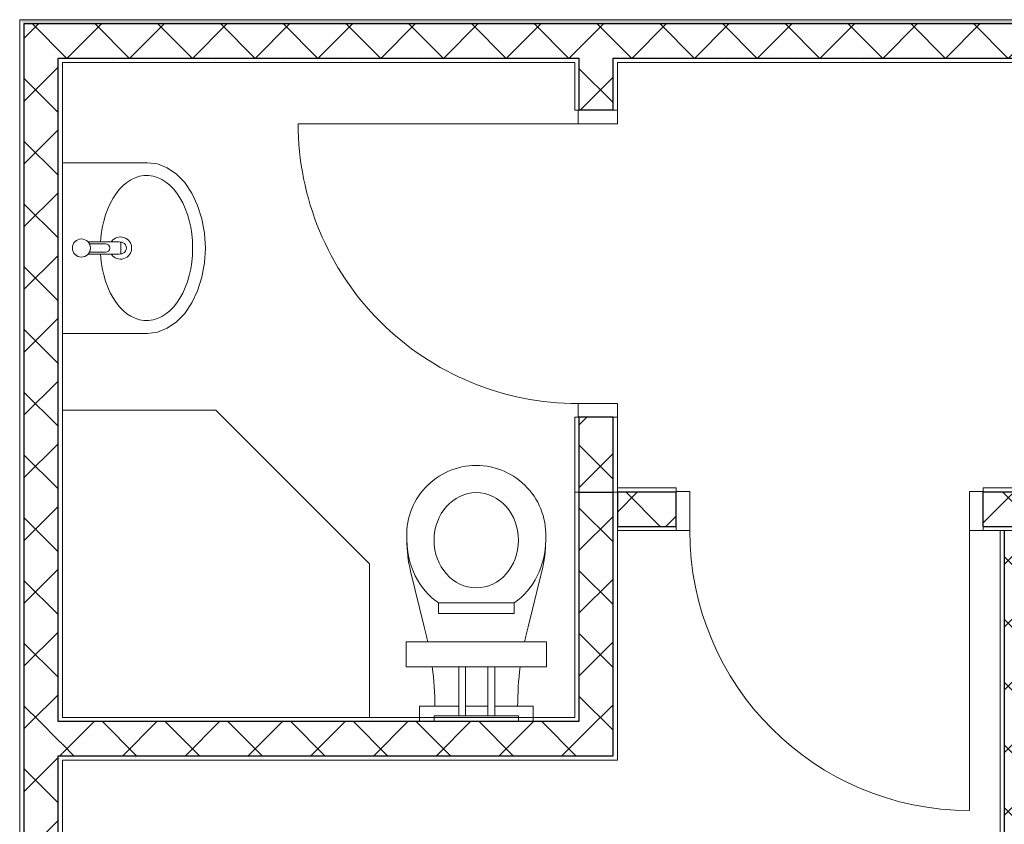
# Model space of a CAD drawing. Units: millimetres. Extents: x -6000 to 28000, y -6000 to 27998.
# Drawn here: x -322 to 2562, y 23311 to 25668 of the extents above; entities that cross this region are included whole.
import ezdxf

# ---------------------------------------------------------------- set-up
doc = ezdxf.new("R2010")
doc.units = ezdxf.units.MM
doc.header["$MEASUREMENT"] = 0
doc.linetypes.add('Wipeout_Contour', pattern=[1000, 0, -1000])
for name, color, linetype in [('ArchiCAD Doors', 7, 'Continuous'), ('Interior - Furniture', 7, 'Continuous'), ('Structural - Bearing', 7, 'Continuous')]:
    doc.layers.add(name, color=color, linetype=linetype)
for name, color, linetype, lineweight, true_color in [('ArchiCAD Doors_Pen_No__149', 7, 'Continuous', 25, 0x186722), ('ArchiCAD Doors_Pen_No__156', 7, 'Continuous', 20, 0x54689e), ('ArchiCAD Doors_Pen_No__23', 7, 'Continuous', 20, 0xff6600), ('ArchiCAD Doors_Pen_No__3', 7, 'Continuous', 18, 0xff6600), ('Interior - Furniture _Pen_No__4', 7, 'Continuous', 20, 0x029e21), ('Interior - Furniture _Pen_No__62', 7, 'Continuous', 20, 0xaaaaaa), ('Interior - Furniture _Pen_No__82', 7, 'Continuous', 20, 0xaaaaaa), ('Structural - Bearing_Pen_No__149', 7, 'Continuous', 25, 0x186722), ('Structural - Bearing_Pen_No__156', 7, 'Continuous', 20, 0x54689e), ('Structural - Bearing_Pen_No__169', 7, 'Continuous', 13, 0x68b353), ('Structural - Bearing_Pen_No__176', 7, 'Continuous', 15, 0x93a0c6)]:
    doc.layers.add(name, color=color, linetype=linetype, lineweight=lineweight, true_color=true_color)
pattern_1 = [(0, (0, 0), (0, 173.2051), [0, -100]), (0, (50, 86.6), (0, 173.2051), [0, -100])]
pattern_2 = [(45, (0, 0), (-91.9239, 91.9239), []), (135, (0, 0), (91.9239, 91.9239), [])]

# ---------------------------------------------------------------- blocks, each defined once
blk = doc.blocks.new('Wall_1', base_point=(-309.5, 25655.9))
at = {"color": 254, "linetype": 'Wipeout_Contour', "lineweight": 0, "ltscale": 94632.239831}
blk.add_wipeout([(-322, 25668.4), (-322, 21643.4), (-309.5, 21655.9), (-309.5, 25655.9)], dxfattribs=at).dxf.layer = 'Structural - Bearing'
at = {"color": 254, "linetype": 'Wipeout_Contour', "lineweight": 0, "ltscale": 98352.193362}
blk.add_wipeout([(-197, 23624.7), (-197, 25543.4), (-209.5, 25555.9), (-209.5, 23624.7)], dxfattribs=at).dxf.layer = 'Structural - Bearing'
at = {"layer": 'Structural - Bearing_Pen_No__176', "linetype": 'Continuous'}
h = blk.add_hatch(dxfattribs=at)
h.set_pattern_fill('Plaster', color=256, style=0, pattern_type=2)
h.set_pattern_definition(pattern_1)
h.paths.add_polyline_path([(-322, 25668.4), (-322, 21643.4), (-309.5, 21655.9), (-309.5, 25655.9)])
h = blk.add_hatch(dxfattribs=at)
h.set_pattern_fill('Plaster', color=256, style=0, pattern_type=2)
h.set_pattern_definition(pattern_1)
h.paths.add_polyline_path([(-197, 23624.7), (-197, 25543.4), (-209.5, 25555.9), (-209.5, 23624.7)])
at = {"color": 254, "linetype": 'Wipeout_Contour', "lineweight": 0, "ltscale": 94477.419048}
blk.add_wipeout([(-197, 23612.2), (-197, 23624.7), (-209.5, 23624.7), (-209.5, 23612.2)], dxfattribs=at).dxf.layer = 'Structural - Bearing'
at = {"layer": 'Structural - Bearing_Pen_No__176', "linetype": 'Continuous'}
h = blk.add_hatch(dxfattribs=at)
h.set_pattern_fill('Plaster', color=256, style=0, pattern_type=2)
h.set_pattern_definition(pattern_1)
h.paths.add_polyline_path([(-197, 23612.2), (-197, 23624.7), (-209.5, 23624.7), (-209.5, 23612.2)])
at = {"color": 254, "linetype": 'Wipeout_Contour', "lineweight": 0, "ltscale": 94252.427458}
blk.add_wipeout([(-197, 23512.2), (-197, 23612.2), (-209.5, 23612.2), (-209.5, 23512.2)], dxfattribs=at).dxf.layer = 'Structural - Bearing'
at = {"layer": 'Structural - Bearing_Pen_No__169', "linetype": 'Continuous'}
h = blk.add_hatch(dxfattribs=at)
h.set_pattern_fill('Concrete_Block', color=256, style=0, pattern_type=2)
h.set_pattern_definition(pattern_2)
h.paths.add_polyline_path([(-197, 23512.2), (-197, 23612.2), (-209.5, 23612.2), (-209.5, 23512.2)])
at = {"color": 254, "linetype": 'Wipeout_Contour', "lineweight": 0, "ltscale": 98441.966116}
blk.add_wipeout([(-209.5, 23612.2), (-209.5, 25555.9), (-309.5, 25655.9), (-309.5, 23612.2)], dxfattribs=at).dxf.layer = 'Structural - Bearing'
at = {"color": 254, "linetype": 'Wipeout_Contour', "lineweight": 0, "ltscale": 94027.435813}
blk.add_wipeout([(-197, 23499.7), (-197, 23512.2), (-209.5, 23512.2), (-209.5, 23499.7)], dxfattribs=at).dxf.layer = 'Structural - Bearing'
at = {"layer": 'Structural - Bearing_Pen_No__169', "linetype": 'Continuous'}
h = blk.add_hatch(dxfattribs=at)
h.set_pattern_fill('Concrete_Block', color=256, style=0, pattern_type=2)
h.set_pattern_definition(pattern_2)
h.paths.add_polyline_path([(-209.5, 23612.2), (-209.5, 25555.9), (-309.5, 25655.9), (-309.5, 23612.2)])
at = {"layer": 'Structural - Bearing_Pen_No__176', "linetype": 'Continuous'}
h = blk.add_hatch(dxfattribs=at)
h.set_pattern_fill('Plaster', color=256, style=0, pattern_type=2)
h.set_pattern_definition(pattern_1)
h.paths.add_polyline_path([(-197, 23499.7), (-197, 23512.2), (-209.5, 23512.2), (-209.5, 23499.7)])
at = {"color": 254, "linetype": 'Wipeout_Contour', "lineweight": 0, "ltscale": 90527.498191}
blk.add_wipeout([(-209.5, 23499.7), (-209.5, 21755.9), (-197, 21768.4), (-197, 23499.7)], dxfattribs=at).dxf.layer = 'Structural - Bearing'
at = {"layer": 'Structural - Bearing_Pen_No__176', "linetype": 'Continuous'}
h = blk.add_hatch(dxfattribs=at)
h.set_pattern_fill('Plaster', color=256, style=0, pattern_type=2)
h.set_pattern_definition(pattern_1)
h.paths.add_polyline_path([(-209.5, 23499.7), (-209.5, 21755.9), (-197, 21768.4), (-197, 23499.7)])
at = {"color": 254, "linetype": 'Wipeout_Contour', "lineweight": 0, "ltscale": 94254.846125}
blk.add_wipeout([(-209.5, 23512.2), (-209.5, 23612.2), (-309.5, 23612.2), (-309.5, 23512.2)], dxfattribs=at).dxf.layer = 'Structural - Bearing'
at = {"layer": 'Structural - Bearing_Pen_No__169', "linetype": 'Continuous'}
h = blk.add_hatch(dxfattribs=at)
h.set_pattern_fill('Concrete_Block', color=256, style=0, pattern_type=2)
h.set_pattern_definition(pattern_2)
h.paths.add_polyline_path([(-209.5, 23512.2), (-209.5, 23612.2), (-309.5, 23612.2), (-309.5, 23512.2)])
at = {"layer": 'Structural - Bearing_Pen_No__149', "linetype": 'Continuous'}
for p, q in [((-309.5, 25655.9), (-309.5, 23612.2)), ((-209.5, 23612.2), (-209.5, 25555.9)), ((-197, 23612.2), (-209.5, 23612.2))]:
    blk.add_line(p, q, dxfattribs=at)
at = {"layer": 'Structural - Bearing_Pen_No__156', "linetype": 'Continuous', "flags": 128}
blk.add_lwpolyline([(-197, 23624.7), (-197, 25543.4)], dxfattribs=at)
at = {"color": 254, "linetype": 'Wipeout_Contour', "lineweight": 0, "ltscale": 90442.576476}
blk.add_wipeout([(-309.5, 23512.2), (-309.5, 21655.9), (-209.5, 21755.9), (-209.5, 23512.2)], dxfattribs=at).dxf.layer = 'Structural - Bearing'
at = {"layer": 'Structural - Bearing_Pen_No__169', "linetype": 'Continuous'}
h = blk.add_hatch(dxfattribs=at)
h.set_pattern_fill('Concrete_Block', color=256, style=0, pattern_type=2)
h.set_pattern_definition(pattern_2)
h.paths.add_polyline_path([(-309.5, 23512.2), (-309.5, 21655.9), (-209.5, 21755.9), (-209.5, 23512.2)])
at = {"layer": 'Structural - Bearing_Pen_No__149', "linetype": 'Continuous'}
for p, q in [((-309.5, 23612.2), (-309.5, 23512.2)), ((-309.5, 23512.2), (-309.5, 21655.9)), ((-209.5, 23512.2), (-197, 23512.2)), ((-209.5, 21755.9), (-209.5, 23512.2))]:
    blk.add_line(p, q, dxfattribs=at)
at = {"layer": 'Structural - Bearing_Pen_No__156', "linetype": 'Continuous', "flags": 128}
for points in [[(-322, 25668.4), (-322, 21643.4)], [(-197, 21768.4), (-197, 23499.7)]]:
    blk.add_lwpolyline(points, dxfattribs=at)
blk = doc.blocks.new('Wall_4', base_point=(10690.5, 25655.9))
at = {"color": 254, "linetype": 'Wipeout_Contour', "lineweight": 0, "ltscale": 106932.760311}
blk.add_wipeout([(10703, 25668.4), (-322, 25668.4), (-309.5, 25655.9), (10690.5, 25655.9)], dxfattribs=at).dxf.layer = 'Structural - Bearing'
at = {"color": 254, "linetype": 'Wipeout_Contour', "lineweight": 0, "ltscale": 106489.601589}
blk.add_wipeout([(1428.8, 25543.4), (10578, 25543.4), (10590.5, 25555.9), (1428.8, 25555.9)], dxfattribs=at).dxf.layer = 'Structural - Bearing'
at = {"layer": 'Structural - Bearing_Pen_No__176', "linetype": 'Continuous'}
h = blk.add_hatch(dxfattribs=at)
h.set_pattern_fill('Plaster', color=256, style=0, pattern_type=2)
h.set_pattern_definition(pattern_1)
h.paths.add_polyline_path([(10703, 25668.4), (-322, 25668.4), (-309.5, 25655.9), (10690.5, 25655.9)])
h = blk.add_hatch(dxfattribs=at)
h.set_pattern_fill('Plaster', color=256, style=0, pattern_type=2)
h.set_pattern_definition(pattern_1)
h.paths.add_polyline_path([(1428.8, 25543.4), (10578, 25543.4), (10590.5, 25555.9), (1428.8, 25555.9)])
at = {"color": 254, "linetype": 'Wipeout_Contour', "lineweight": 0, "ltscale": 102357.034001}
blk.add_wipeout([(1416.3, 25543.4), (1428.8, 25543.4), (1428.8, 25555.9), (1416.3, 25555.9)], dxfattribs=at).dxf.layer = 'Structural - Bearing'
at = {"layer": 'Structural - Bearing_Pen_No__176', "linetype": 'Continuous'}
h = blk.add_hatch(dxfattribs=at)
h.set_pattern_fill('Plaster', color=256, style=0, pattern_type=2)
h.set_pattern_definition(pattern_1)
h.paths.add_polyline_path([(1416.3, 25543.4), (1428.8, 25543.4), (1428.8, 25555.9), (1416.3, 25555.9)])
at = {"color": 254, "linetype": 'Wipeout_Contour', "lineweight": 0, "ltscale": 102344.963968}
blk.add_wipeout([(1316.3, 25543.4), (1416.3, 25543.4), (1416.3, 25555.9), (1316.3, 25555.9)], dxfattribs=at).dxf.layer = 'Structural - Bearing'
at = {"layer": 'Structural - Bearing_Pen_No__169', "linetype": 'Continuous'}
h = blk.add_hatch(dxfattribs=at)
h.set_pattern_fill('Concrete_Block', color=256, style=0, pattern_type=2)
h.set_pattern_definition(pattern_2)
h.paths.add_polyline_path([(1316.3, 25543.4), (1416.3, 25543.4), (1416.3, 25555.9), (1316.3, 25555.9)])
at = {"color": 254, "linetype": 'Wipeout_Contour', "lineweight": 0, "ltscale": 106747.590758}
blk.add_wipeout([(1416.3, 25555.9), (10590.5, 25555.9), (10690.5, 25655.9), (1416.3, 25655.9)], dxfattribs=at).dxf.layer = 'Structural - Bearing'
at = {"color": 254, "linetype": 'Wipeout_Contour', "lineweight": 0, "ltscale": 102333.003909}
blk.add_wipeout([(1303.8, 25543.4), (1316.3, 25543.4), (1316.3, 25555.9), (1303.8, 25555.9)], dxfattribs=at).dxf.layer = 'Structural - Bearing'
at = {"layer": 'Structural - Bearing_Pen_No__169', "linetype": 'Continuous'}
h = blk.add_hatch(dxfattribs=at)
h.set_pattern_fill('Concrete_Block', color=256, style=0, pattern_type=2)
h.set_pattern_definition(pattern_2)
h.paths.add_polyline_path([(1416.3, 25555.9), (10590.5, 25555.9), (10690.5, 25655.9), (1416.3, 25655.9)])
at = {"layer": 'Structural - Bearing_Pen_No__176', "linetype": 'Continuous'}
h = blk.add_hatch(dxfattribs=at)
h.set_pattern_fill('Plaster', color=256, style=0, pattern_type=2)
h.set_pattern_definition(pattern_1)
h.paths.add_polyline_path([(1303.8, 25543.4), (1316.3, 25543.4), (1316.3, 25555.9), (1303.8, 25555.9)])
at = {"color": 254, "linetype": 'Wipeout_Contour', "lineweight": 0, "ltscale": 102266.850552}
blk.add_wipeout([(1303.8, 25555.9), (-209.5, 25555.9), (-197, 25543.4), (1303.8, 25543.4)], dxfattribs=at).dxf.layer = 'Structural - Bearing'
at = {"layer": 'Structural - Bearing_Pen_No__176', "linetype": 'Continuous'}
h = blk.add_hatch(dxfattribs=at)
h.set_pattern_fill('Plaster', color=256, style=0, pattern_type=2)
h.set_pattern_definition(pattern_1)
h.paths.add_polyline_path([(1303.8, 25555.9), (-209.5, 25555.9), (-197, 25543.4), (1303.8, 25543.4)])
at = {"color": 254, "linetype": 'Wipeout_Contour', "lineweight": 0, "ltscale": 102569.643579}
blk.add_wipeout([(1316.3, 25555.9), (1416.3, 25555.9), (1416.3, 25655.9), (1316.3, 25655.9)], dxfattribs=at).dxf.layer = 'Structural - Bearing'
at = {"layer": 'Structural - Bearing_Pen_No__169', "linetype": 'Continuous'}
h = blk.add_hatch(dxfattribs=at)
h.set_pattern_fill('Concrete_Block', color=256, style=0, pattern_type=2)
h.set_pattern_definition(pattern_2)
h.paths.add_polyline_path([(1316.3, 25555.9), (1416.3, 25555.9), (1416.3, 25655.9), (1316.3, 25655.9)])
at = {"layer": 'Structural - Bearing_Pen_No__149', "linetype": 'Continuous'}
for p, q in [((10690.5, 25655.9), (1416.3, 25655.9)), ((1416.3, 25543.4), (1416.3, 25555.9)), ((1416.3, 25555.9), (10590.5, 25555.9))]:
    blk.add_line(p, q, dxfattribs=at)
at = {"layer": 'Structural - Bearing_Pen_No__156', "linetype": 'Continuous', "flags": 128}
blk.add_lwpolyline([(1428.8, 25543.4), (10578, 25543.4)], dxfattribs=at)
at = {"color": 254, "linetype": 'Wipeout_Contour', "lineweight": 0, "ltscale": 102494.08851}
blk.add_wipeout([(1316.3, 25655.9), (-309.5, 25655.9), (-209.5, 25555.9), (1316.3, 25555.9)], dxfattribs=at).dxf.layer = 'Structural - Bearing'
at = {"layer": 'Structural - Bearing_Pen_No__169', "linetype": 'Continuous'}
h = blk.add_hatch(dxfattribs=at)
h.set_pattern_fill('Concrete_Block', color=256, style=0, pattern_type=2)
h.set_pattern_definition(pattern_2)
h.paths.add_polyline_path([(1316.3, 25655.9), (-309.5, 25655.9), (-209.5, 25555.9), (1316.3, 25555.9)])
at = {"layer": 'Structural - Bearing_Pen_No__149', "linetype": 'Continuous'}
for p, q in [((1316.3, 25655.9), (-309.5, 25655.9)), ((1416.3, 25655.9), (1316.3, 25655.9)), ((-209.5, 25555.9), (1316.3, 25555.9)), ((1316.3, 25555.9), (1316.3, 25543.4))]:
    blk.add_line(p, q, dxfattribs=at)
at = {"layer": 'Structural - Bearing_Pen_No__156', "linetype": 'Continuous', "flags": 128}
for points in [[(10703, 25668.4), (-322, 25668.4)], [(-197, 25543.4), (1303.8, 25543.4)]]:
    blk.add_lwpolyline(points, dxfattribs=at)
blk = doc.blocks.new('Door 17')
at = {"layer": 'ArchiCAD Doors_Pen_No__149', "linetype": 'Continuous'}
for p, q in [((-450, -102.5), (-450, -2.5)), ((450, -102.5), (450, -2.5))]:
    blk.add_line(p, q, dxfattribs=at)
at = {"layer": 'ArchiCAD Doors_Pen_No__156', "linetype": 'Continuous'}
for p, q in [((-450, 10), (-487, 10)), ((-450, 0), (-450, 10)), ((-450, -2.5), (-450, 0)), ((450, 0), (450, 10)), ((450, 10), (487, 10)), ((450, -2.5), (450, 0)), ((-450, -115), (-487, -115)), ((-450, -115), (-450, -102.5)), ((450, -115), (450, -102.5)), ((450, -115), (487, -115))]:
    blk.add_line(p, q, dxfattribs=at)
at = {"layer": 'ArchiCAD Doors_Pen_No__23', "linetype": 'Continuous'}
for p, q in [((-410, 0), (-450, 0)), ((-450, 0), (-450, -115)), ((-410, -115), (-410, 0)), ((450, 0), (410, 0)), ((410, 0), (410, -115)), ((450, -115), (450, 0)), ((-450, -115), (-410, -115)), ((410, -115), (450, -115))]:
    blk.add_line(p, q, dxfattribs=at)
at = {"layer": 'ArchiCAD Doors_Pen_No__3', "linetype": 'Continuous'}
blk.add_line((410, 0), (410, 820), dxfattribs=at)
blk.add_arc((410, 0), 820, 90, 180, dxfattribs=at)
blk = doc.blocks.new('Wall_5', base_point=(1416.3, 24251.7))
at = {"color": 254, "linetype": 'Wipeout_Contour', "lineweight": 0, "ltscale": 127466.438667}
blk.add_wipeout([(1316.3, 25543.4), (1303.8, 25543.4), (1303.8, 25403.8), (1313.8, 25403.8), (1316.3, 25403.8)], dxfattribs=at).dxf.layer = 'Structural - Bearing'
at = {"color": 254, "linetype": 'Wipeout_Contour', "lineweight": 0, "ltscale": 102053.281771}
blk.add_wipeout([(1416.3, 25543.4), (1416.3, 25403.8), (1428.8, 25403.8), (1428.8, 25543.4)], dxfattribs=at).dxf.layer = 'Structural - Bearing'
at = {"color": 254, "linetype": 'Wipeout_Contour', "lineweight": 0, "ltscale": 122191.279421}
blk.add_wipeout([(1303.8, 24251.7), (1316.3, 24251.7), (1316.3, 24503.8), (1313.8, 24503.8), (1303.8, 24503.8)], dxfattribs=at).dxf.layer = 'Structural - Bearing'
at = {"color": 254, "linetype": 'Wipeout_Contour', "lineweight": 0, "ltscale": 97676.959844}
blk.add_wipeout([(1416.3, 24251.7), (1428.8, 24251.7), (1428.8, 24503.8), (1416.3, 24503.8)], dxfattribs=at).dxf.layer = 'Structural - Bearing'
at = {"layer": 'Structural - Bearing_Pen_No__176', "linetype": 'Continuous'}
h = blk.add_hatch(dxfattribs=at)
h.set_pattern_fill('Plaster', color=256, style=0, pattern_type=2)
h.set_pattern_definition(pattern_1)
h.paths.add_polyline_path([(1316.3, 25543.4), (1303.8, 25543.4), (1303.8, 25403.8), (1313.8, 25403.8), (1316.3, 25403.8)])
h = blk.add_hatch(dxfattribs=at)
h.set_pattern_fill('Plaster', color=256, style=0, pattern_type=2)
h.set_pattern_definition(pattern_1)
h.paths.add_polyline_path([(1416.3, 25543.4), (1416.3, 25403.8), (1428.8, 25403.8), (1428.8, 25543.4)])
h = blk.add_hatch(dxfattribs=at)
h.set_pattern_fill('Plaster', color=256, style=0, pattern_type=2)
h.set_pattern_definition(pattern_1)
h.paths.add_polyline_path([(1303.8, 24251.7), (1316.3, 24251.7), (1316.3, 24503.8), (1313.8, 24503.8), (1303.8, 24503.8)])
h = blk.add_hatch(dxfattribs=at)
h.set_pattern_fill('Plaster', color=256, style=0, pattern_type=2)
h.set_pattern_definition(pattern_1)
h.paths.add_polyline_path([(1416.3, 24251.7), (1428.8, 24251.7), (1428.8, 24503.8), (1416.3, 24503.8)])
at = {"color": 254, "linetype": 'Wipeout_Contour', "lineweight": 0, "ltscale": 102041.175726}
blk.add_wipeout([(1316.3, 25543.4), (1316.3, 25403.8), (1416.3, 25403.8), (1416.3, 25543.4)], dxfattribs=at).dxf.layer = 'Structural - Bearing'
at = {"color": 254, "linetype": 'Wipeout_Contour', "lineweight": 0, "ltscale": 97664.311039}
blk.add_wipeout([(1316.3, 24251.7), (1416.3, 24251.7), (1416.3, 24503.8), (1316.3, 24503.8)], dxfattribs=at).dxf.layer = 'Structural - Bearing'
at = {"layer": 'Structural - Bearing_Pen_No__169', "linetype": 'Continuous'}
h = blk.add_hatch(dxfattribs=at)
h.set_pattern_fill('Concrete_Block', color=256, style=0, pattern_type=2)
h.set_pattern_definition(pattern_2)
h.paths.add_polyline_path([(1316.3, 25543.4), (1316.3, 25403.8), (1416.3, 25403.8), (1416.3, 25543.4)])
h = blk.add_hatch(dxfattribs=at)
h.set_pattern_fill('Concrete_Block', color=256, style=0, pattern_type=2)
h.set_pattern_definition(pattern_2)
h.paths.add_polyline_path([(1316.3, 24251.7), (1416.3, 24251.7), (1416.3, 24503.8), (1316.3, 24503.8)])
at = {"layer": 'Structural - Bearing_Pen_No__149', "linetype": 'Continuous'}
for p, q in [((1316.3, 25543.4), (1316.3, 25403.8)), ((1416.3, 25403.8), (1416.3, 25543.4)), ((1416.3, 25403.8), (1316.3, 25403.8)), ((1316.3, 24503.8), (1316.3, 24251.7)), ((1416.3, 24503.8), (1316.3, 24503.8)), ((1416.3, 24251.7), (1416.3, 24503.8))]:
    blk.add_line(p, q, dxfattribs=at)
at = {"layer": 'Structural - Bearing_Pen_No__149', "linetype": 'Continuous', "flags": 128}
blk.add_lwpolyline([(1416.3, 24251.7), (1316.3, 24251.7)], dxfattribs=at)
at = {"layer": 'Structural - Bearing_Pen_No__156', "linetype": 'Continuous'}
for p, q in [((1303.8, 25403.8), (1303.8, 25440.8)), ((1428.8, 25403.8), (1428.8, 25440.8)), ((1313.8, 25403.8), (1303.8, 25403.8)), ((1316.3, 25403.8), (1313.8, 25403.8)), ((1428.8, 25403.8), (1416.3, 25403.8)), ((1303.8, 24503.8), (1303.8, 24466.8)), ((1313.8, 24503.8), (1303.8, 24503.8)), ((1316.3, 24503.8), (1313.8, 24503.8)), ((1428.8, 24503.8), (1416.3, 24503.8)), ((1428.8, 24503.8), (1428.8, 24466.8))]:
    blk.add_line(p, q, dxfattribs=at)
at = {"layer": 'Structural - Bearing_Pen_No__156', "linetype": 'Continuous', "flags": 128}
for points in [[(1303.8, 25543.4), (1303.8, 25403.8)], [(1428.8, 25403.8), (1428.8, 25543.4)], [(1303.8, 24503.8), (1303.8, 24251.7)], [(1428.8, 24251.7), (1428.8, 24503.8)], [(1316.3, 24251.7), (1303.8, 24251.7)], [(1428.8, 24251.7), (1416.3, 24251.7)]]:
    blk.add_lwpolyline(points, dxfattribs=at)
at = {"layer": 'ArchiCAD Doors', "color": 21, "linetype": 'Continuous', "lineweight": 18, "true_color": 0xff9955, "zscale": 1000, "rotation": 89.99999999999999}
blk.add_blockref('Door 17', (1313.8, 24953.8), dxfattribs=at)
blk = doc.blocks.new('Wall_6', base_point=(2562.3, 24251.7))
at = {"color": 254, "linetype": 'Wipeout_Contour', "lineweight": 0, "ltscale": 92608.064901}
blk.add_wipeout([(2549.8, 24251.7), (2549.8, 21768.4), (2562.3, 21768.4), (2562.3, 24251.7)], dxfattribs=at).dxf.layer = 'Structural - Bearing'
at = {"color": 254, "linetype": 'Wipeout_Contour', "lineweight": 0, "ltscale": 92658.9705}
blk.add_wipeout([(2674.8, 21768.4), (2674.8, 24251.7), (2662.3, 24251.7), (2662.3, 21768.4)], dxfattribs=at).dxf.layer = 'Structural - Bearing'
at = {"layer": 'Structural - Bearing_Pen_No__176', "linetype": 'Continuous'}
h = blk.add_hatch(dxfattribs=at)
h.set_pattern_fill('Plaster', color=256, style=0, pattern_type=2)
h.set_pattern_definition(pattern_1)
h.paths.add_polyline_path([(2549.8, 24251.7), (2549.8, 21768.4), (2562.3, 21768.4), (2562.3, 24251.7)])
h = blk.add_hatch(dxfattribs=at)
h.set_pattern_fill('Plaster', color=256, style=0, pattern_type=2)
h.set_pattern_definition(pattern_1)
h.paths.add_polyline_path([(2674.8, 21768.4), (2674.8, 24251.7), (2662.3, 24251.7), (2662.3, 21768.4)])
at = {"color": 254, "linetype": 'Wipeout_Contour', "lineweight": 0, "ltscale": 92633.457163}
blk.add_wipeout([(2562.3, 24251.7), (2562.3, 21768.4), (2662.3, 21768.4), (2662.3, 24251.7)], dxfattribs=at).dxf.layer = 'Structural - Bearing'
at = {"layer": 'Structural - Bearing_Pen_No__169', "linetype": 'Continuous'}
h = blk.add_hatch(dxfattribs=at)
h.set_pattern_fill('Concrete_Block', color=256, style=0, pattern_type=2)
h.set_pattern_definition(pattern_2)
h.paths.add_polyline_path([(2562.3, 24251.7), (2562.3, 21768.4), (2662.3, 21768.4), (2662.3, 24251.7)])
at = {"layer": 'Structural - Bearing_Pen_No__149', "linetype": 'Continuous'}
for p, q in [((2562.3, 24251.7), (2562.3, 21768.4)), ((2662.3, 21768.4), (2662.3, 24251.7))]:
    blk.add_line(p, q, dxfattribs=at)
at = {"layer": 'Structural - Bearing_Pen_No__149', "linetype": 'Continuous', "flags": 128}
blk.add_lwpolyline([(2562.3, 24251.7), (2662.3, 24251.7)], dxfattribs=at)
at = {"layer": 'Structural - Bearing_Pen_No__156', "linetype": 'Continuous', "flags": 128}
for points in [[(2549.8, 24251.7), (2549.8, 21768.4)], [(2549.8, 24251.7), (2562.3, 24251.7)], [(2662.3, 24251.7), (2674.8, 24251.7)], [(2674.8, 21768.4), (2674.8, 24251.7)]]:
    blk.add_lwpolyline(points, dxfattribs=at)
blk = doc.blocks.new('Door 17_2')
at = {"layer": 'ArchiCAD Doors_Pen_No__149', "linetype": 'Continuous'}
for p, q in [((-450, -12.5), (-450, -112.5)), ((450, -12.5), (450, -112.5))]:
    blk.add_line(p, q, dxfattribs=at)
at = {"layer": 'ArchiCAD Doors_Pen_No__156', "linetype": 'Continuous'}
for p, q in [((-450, 0), (-487, 0)), ((-450, 0), (-450, -12.5)), ((450, 0), (450, -12.5)), ((450, 0), (487, 0)), ((-450, -112.5), (-450, -115)), ((-450, -115), (-450, -125)), ((450, -112.5), (450, -115)), ((450, -115), (450, -125)), ((-450, -125), (-487, -125)), ((450, -125), (487, -125))]:
    blk.add_line(p, q, dxfattribs=at)
at = {"layer": 'ArchiCAD Doors_Pen_No__23', "linetype": 'Continuous'}
for p, q in [((-410, 0), (-450, 0)), ((-450, 0), (-450, -115)), ((-410, -115), (-410, 0)), ((450, 0), (410, 0)), ((410, 0), (410, -115)), ((450, -115), (450, 0)), ((-450, -115), (-410, -115)), ((410, -115), (450, -115))]:
    blk.add_line(p, q, dxfattribs=at)
at = {"layer": 'ArchiCAD Doors_Pen_No__3', "linetype": 'Continuous'}
blk.add_line((410, 0), (410, 820), dxfattribs=at)
blk.add_arc((410, 0), 820, 90, 180, dxfattribs=at)
blk = doc.blocks.new('Wall_8', base_point=(5059.9, 24284.2))
at = {"color": 254, "linetype": 'Wipeout_Contour', "lineweight": 0, "ltscale": 121690.052177}
blk.add_wipeout([(1600.7, 24296.7), (1428.8, 24296.7), (1428.8, 24284.2), (1600.7, 24284.2), (1600.7, 24286.7)], dxfattribs=at).dxf.layer = 'Structural - Bearing'
at = {"color": 254, "linetype": 'Wipeout_Contour', "lineweight": 0, "ltscale": 147110.487687}
blk.add_wipeout([(2500.7, 24296.7), (2500.7, 24286.7), (2500.7, 24284.2), (4019.3, 24284.2), (4019.3, 24286.7), (4019.3, 24296.7)], dxfattribs=at).dxf.layer = 'Structural - Bearing'
at = {"color": 254, "linetype": 'Wipeout_Contour', "lineweight": 0, "ltscale": 96901.900173}
blk.add_wipeout([(1428.8, 24171.7), (1600.7, 24171.7), (1600.7, 24184.2), (1428.8, 24184.2)], dxfattribs=at).dxf.layer = 'Structural - Bearing'
at = {"color": 254, "linetype": 'Wipeout_Contour', "lineweight": 0, "ltscale": 97633.246208}
blk.add_wipeout([(2500.7, 24171.7), (4019.3, 24171.7), (4019.3, 24184.2), (2500.7, 24184.2)], dxfattribs=at).dxf.layer = 'Structural - Bearing'
at = {"layer": 'Structural - Bearing_Pen_No__176', "linetype": 'Continuous'}
h = blk.add_hatch(dxfattribs=at)
h.set_pattern_fill('Plaster', color=256, style=0, pattern_type=2)
h.set_pattern_definition(pattern_1)
h.paths.add_polyline_path([(1600.7, 24296.7), (1428.8, 24296.7), (1428.8, 24284.2), (1600.7, 24284.2), (1600.7, 24286.7)])
h = blk.add_hatch(dxfattribs=at)
h.set_pattern_fill('Plaster', color=256, style=0, pattern_type=2)
h.set_pattern_definition(pattern_1)
h.paths.add_polyline_path([(2500.7, 24296.7), (2500.7, 24286.7), (2500.7, 24284.2), (4019.3, 24284.2), (4019.3, 24286.7), (4019.3, 24296.7)])
h = blk.add_hatch(dxfattribs=at)
h.set_pattern_fill('Plaster', color=256, style=0, pattern_type=2)
h.set_pattern_definition(pattern_1)
h.paths.add_polyline_path([(1428.8, 24171.7), (1600.7, 24171.7), (1600.7, 24184.2), (1428.8, 24184.2)])
h = blk.add_hatch(dxfattribs=at)
h.set_pattern_fill('Plaster', color=256, style=0, pattern_type=2)
h.set_pattern_definition(pattern_1)
h.paths.add_polyline_path([(2500.7, 24171.7), (4019.3, 24171.7), (4019.3, 24184.2), (2500.7, 24184.2)])
at = {"color": 254, "linetype": 'Wipeout_Contour', "lineweight": 0, "ltscale": 97126.460079}
blk.add_wipeout([(1428.8, 24184.2), (1600.7, 24184.2), (1600.7, 24284.2), (1428.8, 24284.2)], dxfattribs=at).dxf.layer = 'Structural - Bearing'
at = {"color": 254, "linetype": 'Wipeout_Contour', "lineweight": 0, "ltscale": 97856.13438}
blk.add_wipeout([(2500.7, 24184.2), (4019.3, 24184.2), (4019.3, 24284.2), (2500.7, 24284.2)], dxfattribs=at).dxf.layer = 'Structural - Bearing'
at = {"layer": 'Structural - Bearing_Pen_No__169', "linetype": 'Continuous'}
h = blk.add_hatch(dxfattribs=at)
h.set_pattern_fill('Concrete_Block', color=256, style=0, pattern_type=2)
h.set_pattern_definition(pattern_2)
h.paths.add_polyline_path([(1428.8, 24184.2), (1600.7, 24184.2), (1600.7, 24284.2), (1428.8, 24284.2)])
h = blk.add_hatch(dxfattribs=at)
h.set_pattern_fill('Concrete_Block', color=256, style=0, pattern_type=2)
h.set_pattern_definition(pattern_2)
h.paths.add_polyline_path([(2500.7, 24184.2), (4019.3, 24184.2), (4019.3, 24284.2), (2500.7, 24284.2)])
at = {"layer": 'Structural - Bearing_Pen_No__149', "linetype": 'Continuous'}
for p, q in [((1600.7, 24284.2), (1428.8, 24284.2)), ((1600.7, 24184.2), (1600.7, 24284.2)), ((4019.3, 24284.2), (2500.7, 24284.2)), ((2500.7, 24184.2), (2500.7, 24284.2)), ((1428.8, 24184.2), (1600.7, 24184.2)), ((2500.7, 24184.2), (4019.3, 24184.2))]:
    blk.add_line(p, q, dxfattribs=at)
at = {"layer": 'Structural - Bearing_Pen_No__149', "linetype": 'Continuous', "flags": 128}
blk.add_lwpolyline([(1428.8, 24284.2), (1428.8, 24184.2)], dxfattribs=at)
at = {"layer": 'Structural - Bearing_Pen_No__156', "linetype": 'Continuous'}
for p, q in [((1600.7, 24296.7), (1563.7, 24296.7)), ((1600.7, 24286.7), (1600.7, 24296.7)), ((1600.7, 24284.2), (1600.7, 24286.7)), ((2500.7, 24296.7), (2537.7, 24296.7)), ((2500.7, 24286.7), (2500.7, 24296.7)), ((2500.7, 24284.2), (2500.7, 24286.7)), ((1600.7, 24171.7), (1563.7, 24171.7)), ((1600.7, 24171.7), (1600.7, 24184.2)), ((2500.7, 24171.7), (2500.7, 24184.2)), ((2500.7, 24171.7), (2537.7, 24171.7))]:
    blk.add_line(p, q, dxfattribs=at)
at = {"layer": 'Structural - Bearing_Pen_No__156', "linetype": 'Continuous', "flags": 128}
for points in [[(1600.7, 24296.7), (1428.8, 24296.7)], [(1428.8, 24296.7), (1428.8, 24284.2)], [(4019.3, 24296.7), (2500.7, 24296.7)], [(1428.8, 24184.2), (1428.8, 24171.7)], [(1428.8, 24171.7), (1600.7, 24171.7)], [(2500.7, 24171.7), (4019.3, 24171.7)]]:
    blk.add_lwpolyline(points, dxfattribs=at)
at = {"layer": 'ArchiCAD Doors', "color": 21, "linetype": 'Continuous', "lineweight": 18, "true_color": 0xff9955, "xscale": -1, "zscale": 1000, "rotation": 180}
blk.add_blockref('Door 17_2', (2050.7, 24171.7), dxfattribs=at)
blk = doc.blocks.new('Wall_9', base_point=(1316.3, 24284.2))
at = {"color": 254, "linetype": 'Wipeout_Contour', "lineweight": 0, "ltscale": 95948.548869}
blk.add_wipeout([(1303.8, 24284.2), (1303.8, 23624.7), (1316.3, 23612.2), (1316.3, 24284.2)], dxfattribs=at).dxf.layer = 'Structural - Bearing'
at = {"color": 254, "linetype": 'Wipeout_Contour', "lineweight": 0, "ltscale": 95749.588342}
blk.add_wipeout([(1428.8, 23499.7), (1428.8, 24284.2), (1416.3, 24284.2), (1416.3, 23512.2)], dxfattribs=at).dxf.layer = 'Structural - Bearing'
at = {"layer": 'Structural - Bearing_Pen_No__176', "linetype": 'Continuous'}
h = blk.add_hatch(dxfattribs=at)
h.set_pattern_fill('Plaster', color=256, style=0, pattern_type=2)
h.set_pattern_definition(pattern_1)
h.paths.add_polyline_path([(1303.8, 24284.2), (1303.8, 23624.7), (1316.3, 23612.2), (1316.3, 24284.2)])
h = blk.add_hatch(dxfattribs=at)
h.set_pattern_fill('Plaster', color=256, style=0, pattern_type=2)
h.set_pattern_definition(pattern_1)
h.paths.add_polyline_path([(1428.8, 23499.7), (1428.8, 24284.2), (1416.3, 24284.2), (1416.3, 23512.2)])
at = {"color": 254, "linetype": 'Wipeout_Contour', "lineweight": 0, "ltscale": 95849.118453}
blk.add_wipeout([(1316.3, 24284.2), (1316.3, 23612.2), (1416.3, 23512.2), (1416.3, 24284.2)], dxfattribs=at).dxf.layer = 'Structural - Bearing'
at = {"layer": 'Structural - Bearing_Pen_No__169', "linetype": 'Continuous'}
h = blk.add_hatch(dxfattribs=at)
h.set_pattern_fill('Concrete_Block', color=256, style=0, pattern_type=2)
h.set_pattern_definition(pattern_2)
h.paths.add_polyline_path([(1316.3, 24284.2), (1316.3, 23612.2), (1416.3, 23512.2), (1416.3, 24284.2)])
at = {"layer": 'Structural - Bearing_Pen_No__149', "linetype": 'Continuous'}
for p, q in [((1316.3, 24284.2), (1316.3, 23612.2)), ((1416.3, 23512.2), (1416.3, 24284.2))]:
    blk.add_line(p, q, dxfattribs=at)
at = {"layer": 'Structural - Bearing_Pen_No__149', "linetype": 'Continuous', "flags": 128}
blk.add_lwpolyline([(1316.3, 24284.2), (1416.3, 24284.2)], dxfattribs=at)
at = {"layer": 'Structural - Bearing_Pen_No__156', "linetype": 'Continuous', "flags": 128}
for points in [[(1303.8, 24284.2), (1303.8, 23624.7)], [(1303.8, 24284.2), (1316.3, 24284.2)], [(1416.3, 24284.2), (1428.8, 24284.2)], [(1428.8, 23499.7), (1428.8, 24284.2)]]:
    blk.add_lwpolyline(points, dxfattribs=at)
blk = doc.blocks.new('Wall_10', base_point=(1316.3, 23612.2))
at = {"color": 254, "linetype": 'Wipeout_Contour', "lineweight": 0, "ltscale": 94548.170734}
blk.add_wipeout([(1303.8, 23624.7), (-197, 23624.7), (-197, 23612.2), (1316.3, 23612.2)], dxfattribs=at).dxf.layer = 'Structural - Bearing'
at = {"color": 254, "linetype": 'Wipeout_Contour', "lineweight": 0, "ltscale": 94111.581619}
blk.add_wipeout([(-197, 23499.7), (1428.8, 23499.7), (1416.3, 23512.2), (-197, 23512.2)], dxfattribs=at).dxf.layer = 'Structural - Bearing'
at = {"layer": 'Structural - Bearing_Pen_No__176', "linetype": 'Continuous'}
h = blk.add_hatch(dxfattribs=at)
h.set_pattern_fill('Plaster', color=256, style=0, pattern_type=2)
h.set_pattern_definition(pattern_1)
h.paths.add_polyline_path([(1303.8, 23624.7), (-197, 23624.7), (-197, 23612.2), (1316.3, 23612.2)])
h = blk.add_hatch(dxfattribs=at)
h.set_pattern_fill('Plaster', color=256, style=0, pattern_type=2)
h.set_pattern_definition(pattern_1)
h.paths.add_polyline_path([(-197, 23499.7), (1428.8, 23499.7), (1416.3, 23512.2), (-197, 23512.2)])
at = {"color": 254, "linetype": 'Wipeout_Contour', "lineweight": 0, "ltscale": 94329.844264}
blk.add_wipeout([(1316.3, 23612.2), (-197, 23612.2), (-197, 23512.2), (1416.3, 23512.2)], dxfattribs=at).dxf.layer = 'Structural - Bearing'
at = {"layer": 'Structural - Bearing_Pen_No__169', "linetype": 'Continuous'}
h = blk.add_hatch(dxfattribs=at)
h.set_pattern_fill('Concrete_Block', color=256, style=0, pattern_type=2)
h.set_pattern_definition(pattern_2)
h.paths.add_polyline_path([(1316.3, 23612.2), (-197, 23612.2), (-197, 23512.2), (1416.3, 23512.2)])
at = {"layer": 'Structural - Bearing_Pen_No__149', "linetype": 'Continuous'}
for p, q in [((1316.3, 23612.2), (-197, 23612.2)), ((-197, 23512.2), (1416.3, 23512.2))]:
    blk.add_line(p, q, dxfattribs=at)
at = {"layer": 'Structural - Bearing_Pen_No__156', "linetype": 'Continuous', "flags": 128}
for points in [[(1303.8, 23624.7), (-197, 23624.7)], [(-197, 23499.7), (1428.8, 23499.7)]]:
    blk.add_lwpolyline(points, dxfattribs=at)
blk = doc.blocks.new('Shower Door 17')
at = {"layer": 'Interior - Furniture _Pen_No__4', "linetype": 'Continuous'}
for p, q in [((900, -450), (900, 0)), ((450, -900), (900, -450)), ((0, -900), (450, -900))]:
    blk.add_line(p, q, dxfattribs=at)
blk = doc.blocks.new('WC')
at = {"layer": 'Interior - Furniture _Pen_No__62', "linetype": 'Continuous'}
for p, q in [((-192.5, 440.5), (-152.3, 277.6)), ((152.3, 277.6), (192.5, 440.5)), ((110.9, 347.6), (-110.9, 347.6)), ((-110.9, 347.6), (-110.9, 316.3)), ((110.9, 316.3), (110.9, 347.6)), ((-110.9, 316.3), (110.9, 316.3)), ((-152.3, 277.6), (-145.5, 250)), ((145.5, 250), (152.3, 277.6)), ((205.5, 233.7), (-205.5, 233.7)), ((-205.5, 233.7), (-205.5, 160.1)), ((-141.7, 233.7), (-205.4, 233.7)), ((-205.4, 233.7), (-205.4, 160.1)), ((205.5, 233.7), (141.8, 233.7)), ((205.5, 160.1), (205.5, 233.7)), ((205.5, 160.1), (205.5, 233.7)), ((-205.5, 160.1), (205.5, 160.1)), ((-205.4, 160.1), (-128.8, 160.1)), ((-54.6, 17.1), (-54.6, 160.1)), ((-33.8, 17.1), (-33.8, 160.1)), ((31.4, 17.1), (31.4, 160.1)), ((51, 17.1), (51, 160.1)), ((128.8, 160.1), (205.5, 160.1)), ((-121.2, 45), (-166.2, 45)), ((-166.2, 45), (-166.2, 0)), ((-121.2, 45), (-54.6, 45)), ((-33.8, 45), (31.4, 45)), ((121.2, 45), (51, 45)), ((166.3, 45), (121.3, 45)), ((166.3, 0), (166.3, 45)), ((-166.2, 0), (166.3, 0)), ((123.3, 17.1), (-123.3, 17.1)), ((-123.3, 17.1), (-123.3, 0)), ((-123.3, 0), (123.3, 0)), ((123.3, 0), (123.3, 17.1))]:
    blk.add_line(p, q, dxfattribs=at)
for centre, radius, start, end in [((0, 546.5), 203.9, 90.0006, 184.2816), ((0, 546.5), 203.9, 355.7196, 90.0006), ((180.9, 531.3), 384.2, 180.0006, 193.6618), ((-180.8, 531.3), 384.1, 346.3388, 0), ((-998.8, 45), 877.6, 12.4179, 13.5087), ((998.8, 45), 877.6, 166.4913, 167.5821), ((-998.8, 45), 877.6, 360, 7.5355), ((998.8, 45), 877.6, 172.4644, 180)]:
    blk.add_arc(centre, radius, start, end, dxfattribs=at)
blk.add_ellipse((0, 531.3), major_axis=(0, 139.5), ratio=0.886737, dxfattribs=at)
for start_param, end_param in [(1.570796, 2.56488), (3.718305, 4.712389)]:
    blk.add_ellipse((0, 531.3), major_axis=(0, 219.1), ratio=0.927887, start_param=start_param, end_param=end_param, dxfattribs=at)
blk = doc.blocks.new('Wash Hand Basin')
at = {"layer": 'Interior - Furniture _Pen_No__82', "linetype": 'Continuous'}
for p, q in [((-85.5, 408.8), (-125, 396.3)), ((-43.4, 416.4), (-85.5, 408.8)), ((0, 419), (-43.4, 416.4)), ((43.4, 416.4), (0, 419)), ((85.5, 408.8), (43.4, 416.4)), ((125, 396.3), (85.5, 408.8)), ((-160.7, 379.3), (-191.5, 358.4)), ((-125, 396.3), (-160.7, 379.3)), ((160.7, 379.3), (125, 396.3)), ((191.5, 358.4), (160.7, 379.3)), ((-191.5, 358.4), (-216.5, 334.2)), ((216.5, 334.2), (191.5, 358.4)), ((-216.5, 334.2), (-234.9, 307.4)), ((234.9, 307.4), (216.5, 334.2)), ((-234.9, 307.4), (-246.2, 278.9)), ((246.2, 278.9), (234.9, 307.4)), ((-246.2, 278.9), (-250, 249.4)), ((250, 249.4), (246.2, 278.9)), ((-250, 249.4), (-250, 0)), ((250, 0), (250, 249.4)), ((-18.4, 74.8), (-18.4, 166.6)), ((-13.9, 171.1), (13.9, 171.1)), ((18.4, 74.8), (18.4, 166.6)), ((-12.5, 79.1), (-12.5, 126.1)), ((12.5, 79.1), (12.5, 126.1)), ((-250, 0), (250, 0))]:
    blk.add_line(p, q, dxfattribs=at)
blk.add_circle((0, 55.8), 26.5, dxfattribs=at)
for centre, radius, start, end in [((0, 170.4), 32.5, 304.7, 235.51), ((0, 170.4), 17.5, 356.43, 183.57), ((-13.9, 166.6), 4.5, 90, 180), ((13.9, 166.6), 4.5, 0, 90), ((0, 126.1), 12.5, 0, 180)]:
    blk.add_arc(centre, radius, start, end, dxfattribs=at)
blk.add_ellipse((0, 246.6), major_axis=(212.5, 0), ratio=0.635296, start_param=4.799229, end_param=10.908734, dxfattribs=at)

msp = doc.modelspace()

# ---------------------------------------------------------------- block references
at = {"layer": 'Structural - Bearing'}
for name, p in [('Wall_1', (-309.5, 25655.9)), ('Wall_6', (2562.3, 24251.7))]:
    msp.add_blockref(name, p, dxfattribs=at)

# ---------------------------------------------------------------- next in the draw order: block references
at = {"layer": 'Interior - Furniture', "color": 104, "linetype": 'Continuous', "lineweight": 20, "true_color": 0x029e21, "xscale": -1, "zscale": 1000, "rotation": 270}
msp.add_blockref('Wash Hand Basin', (-197, 24999.6), dxfattribs=at)
at = {"layer": 'Structural - Bearing'}
msp.add_blockref('Wall_4', (10690.5, 25655.9), dxfattribs=at)

# ---------------------------------------------------------------- next in the draw order: block references
msp.add_blockref('Wall_5', (1416.3, 24251.7), dxfattribs=at)

# ---------------------------------------------------------------- next in the draw order: block references
msp.add_blockref('Wall_8', (5059.9, 24284.2), dxfattribs=at)

# ---------------------------------------------------------------- next in the draw order: block references
msp.add_blockref('Wall_9', (1316.3, 24284.2), dxfattribs=at)

# ---------------------------------------------------------------- next in the draw order: block references
msp.add_blockref('Wall_10', (1316.3, 23612.2), dxfattribs=at)

# ---------------------------------------------------------------- next in the draw order: block references
at = {"layer": 'Interior - Furniture', "color": 104, "linetype": 'Continuous', "lineweight": 20, "true_color": 0x029e21, "xscale": -1, "zscale": 1000, "rotation": 180}
msp.add_blockref('Shower Door 17', (-197, 23624.7), dxfattribs=at)
at = {"layer": 'Interior - Furniture', "color": 104, "linetype": 'Continuous', "lineweight": 20, "true_color": 0x029e21, "xscale": -1, "zscale": 1000}
msp.add_blockref('WC', (1015.5, 23612.2), dxfattribs=at)

doc.saveas('drawing.dxf')
